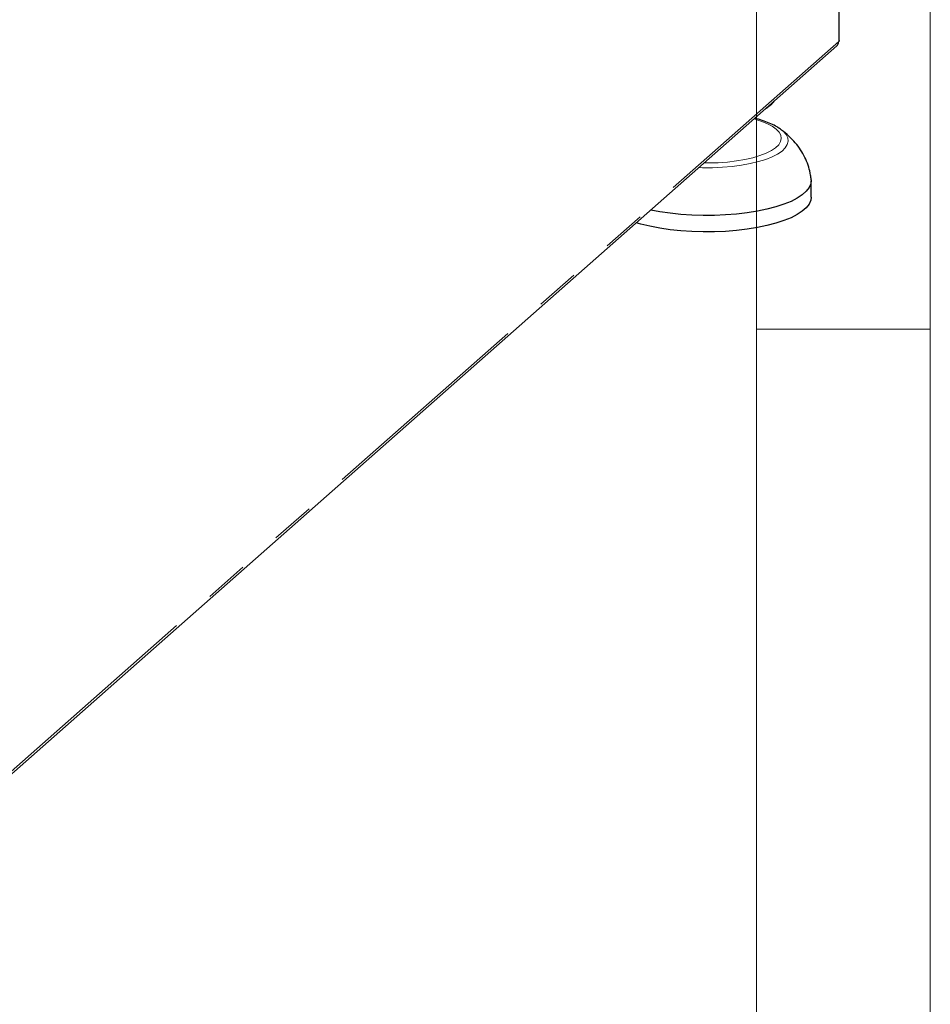
# Model space of a CAD drawing. Units: millimetres. Extents: x 5 to 415, y 5 to 292.
# Drawn here: x 389 to 415, y 79 to 107 of the extents above; entities that cross this region are included whole.
import ezdxf

# ---------------------------------------------------------------- set-up
doc = ezdxf.new("R2010")
doc.units = ezdxf.units.MM
doc.linetypes.add('PHANTOM', pattern=[12.7, 6.35, -1.27, 1.27, -1.27, 1.27, -1.27])

msp = doc.modelspace()

# ---------------------------------------------------------------- linework, layer by layer
at = {"color": 7, "linetype": 'Continuous', "lineweight": 18}
for p, q in [((415, 5), (415, 292)), ((410, 287), (410, 47.5876)), ((410, 98.5), (415, 98.5))]:
    msp.add_line(p, q, dxfattribs=at)
at = {"color": 8, "linetype": 'PHANTOM', "lineweight": 18}
for p, q in [((412.3692, 130.9148), (412.3692, 106.7789)), ((412.3692, 106.7789), (386.9487, 84.3601))]:
    msp.add_line(p, q, dxfattribs=at)
for p, q in [((412.3821, 106.8024), (412.3821, 130.9384)), ((386.8977, 84.237), (412.3107, 106.6491)), ((410.3503, 104.9041), (410.4439, 104.9866)), ((410.695, 104.2535), (410.714, 104.2395)), ((411.573, 102.2996), (411.573, 102.771))]:
    msp.add_line(p, q)
at = {"flags": 128}
for points in [[(412.3821, 106.8024), (412.3794, 106.7915), (412.3692, 106.7789)], [(410.3503, 104.9041), (410.3003, 104.8642), (410.2442, 104.8267)], [(411.5719, 102.7987), (411.5726, 102.7888), (411.5608, 102.6806), (411.5139, 102.5734), (411.4326, 102.4686), (411.3177, 102.3673), (411.1707, 102.2708), (410.9932, 102.1801), (410.7874, 102.0963), (410.5556, 102.0205), (410.3005, 101.9534), (410.0252, 101.8959), (409.7329, 101.8487), (409.4269, 101.8123), (409.111, 101.7872), (408.7887, 101.7736), (408.4639, 101.7716), (408.1404, 101.7814), (407.822, 101.8028), (407.5124, 101.8356), (407.2152, 101.8793), (406.9578, 101.9283)], [(411.573, 102.2996), (411.5608, 102.2092), (411.5139, 102.102), (411.4326, 101.9972), (411.3177, 101.8959), (411.1707, 101.7993), (410.9932, 101.7087), (410.7874, 101.6249), (410.5556, 101.5491), (410.3005, 101.482), (410.0252, 101.4245), (409.7329, 101.3773), (409.4269, 101.3409), (409.111, 101.3158), (408.7887, 101.3022), (408.4639, 101.3002), (408.1404, 101.31), (407.822, 101.3314), (407.5124, 101.3642), (407.2152, 101.4079), (406.9339, 101.462), (406.6719, 101.526), (406.5437, 101.5631)]]:
    msp.add_lwpolyline(points, dxfattribs=at)
at = {"color": 8, "linetype": 'PHANTOM', "lineweight": 18, "flags": 128}
for points in [[(408.4947, 103.2838), (408.6229, 103.2835), (408.8961, 103.2914), (409.164, 103.311), (409.4222, 103.3418), (409.6664, 103.3834), (409.8927, 103.435), (410.0973, 103.4959), (410.2769, 103.565), (410.4285, 103.6412), (410.5496, 103.7232), (410.6383, 103.8097), (410.6931, 103.8992), (410.713, 103.9904), (410.6979, 104.0817), (410.6478, 104.1715), (410.5637, 104.2585), (410.4468, 104.3412), (410.2992, 104.4183), (410.1233, 104.4884), (409.9289, 104.5486)], [(410.714, 104.2395), (410.7723, 104.1909), (410.8534, 104.0988), (410.8999, 104.0041), (410.9111, 103.9082), (410.8869, 103.8125), (410.8277, 103.7186), (410.7342, 103.6278), (410.608, 103.5415), (410.4509, 103.4611), (410.2654, 103.3877), (410.0542, 103.3225), (409.8205, 103.2664), (409.568, 103.2203), (409.3003, 103.1848), (409.0217, 103.1607), (408.7362, 103.1481), (408.4483, 103.1473), (408.343, 103.15)]]:
    msp.add_lwpolyline(points, dxfattribs=at)
msp.add_arc((410.0376, 105.4311), 0.6027, 299.6116, 323.20764)
msp.add_open_spline([(412.3107, 106.6491), (412.327, 106.6672), (412.3597, 106.7033), (412.3661, 106.7537), (412.3692, 106.7789)], degree=3)
for points, knots in [([(410.6874, 104.2559), (410.6562, 104.2783), (410.5759, 104.3358), (410.4202, 104.4133), (410.2218, 104.4912), (410.0637, 104.5426), (409.968, 104.565), (409.9517, 104.5687)], [0, 0, 0, 0, 0.1655259, 0.4265769, 0.6892253, 0.9471984, 1, 1, 1, 1]), ([(411.5719, 102.7982), (411.5671, 102.8445), (411.554, 102.9695), (411.507, 103.1693), (411.4229, 103.3938), (411.3068, 103.6103), (411.1598, 103.8178), (410.9812, 104.0134), (410.8265, 104.155), (410.7288, 104.2265), (410.7059, 104.2433)], [0, 0, 0, 0, 0.0803821, 0.2170022, 0.3555945, 0.49743, 0.6437318, 0.7952261, 0.9520416, 1, 1, 1, 1])]:
    msp.add_open_spline(points, degree=3, knots=knots)

doc.saveas('drawing.dxf')
